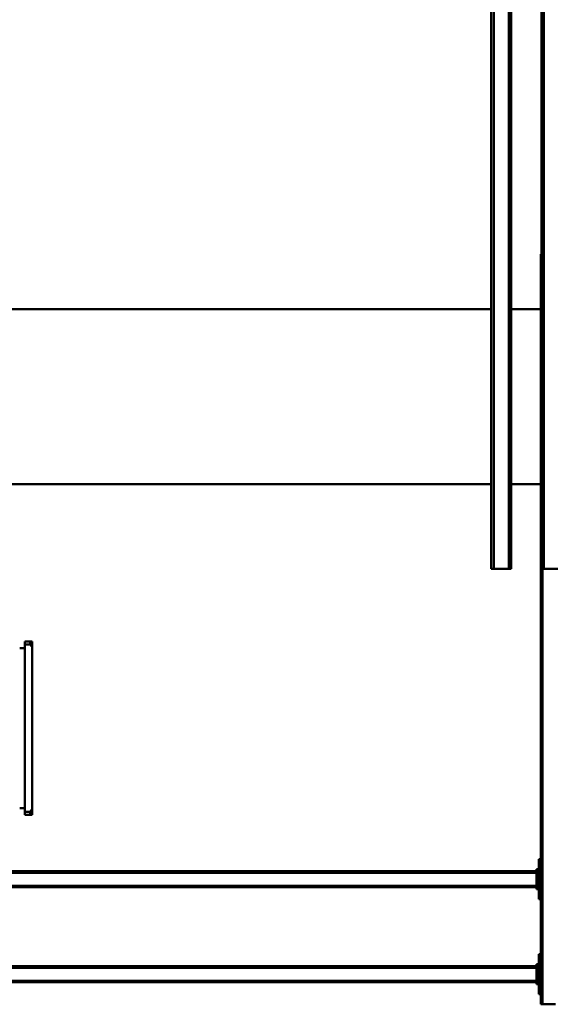
# Model space of a CAD drawing. Units: millimetres. Extents: x 0 to 23760, y -78 to 16800.
# Drawn here: x 9703 to 10763, y 2147 to 4116 of the extents above; entities that cross this region are included whole.
import ezdxf

# ---------------------------------------------------------------- set-up
doc = ezdxf.new("R2010")
doc.units = ezdxf.units.MM
doc.header["$MEASUREMENT"] = 0
doc.layers.add('(1) Shape lines', color=7, linetype='Continuous', lineweight=35)

# ---------------------------------------------------------------- blocks, each defined once
blk = doc.blocks.new('MACRO_12_28262d22-6c77-4688-90c6-11890150d21b')
at = {"layer": '(1) Shape lines', "color": 7, "linetype": 'Continuous', "lineweight": 50, "ltscale": 120}
for p, q in [((1319.1, 965), (1293.1, 965)), ((1319.1, 94), (1319.1, 965)), ((1322.1, 965), (1319.1, 965)), ((1322.1, -535), (1322.1, 965)), ((1322.1, 945), (1326.1, 945)), ((1326.1, 945), (1326.1, 865)), ((1326.1, 925), (1331.1, 925)), ((1328.6, 920), (1326.1, 920)), ((1328.6, 920), (1328.6, 890)), ((1328.6, 920), (1331.1, 920)), ((1331.1, 920), (1331.1, 925)), ((1331.1, 921), (3281.1, 921)), ((1331.1, 890), (1331.1, 920)), ((1331.1, 918), (3281.1, 918)), ((1326.1, 890), (1328.6, 890)), ((1328.6, 890), (1331.1, 890)), ((1331.1, 892), (3281.1, 892)), ((1331.1, 885), (1331.1, 890)), ((1331.1, 889), (3281.1, 889)), ((1326.1, 885), (1331.1, 885)), ((1326.1, 865), (1322.1, 865)), ((1322.1, 755), (1326.1, 755)), ((1326.1, 755), (1326.1, 675)), ((1326.1, 735), (1331.1, 735)), ((1328.6, 730), (1326.1, 730)), ((1328.6, 730), (1328.6, 700)), ((1328.6, 730), (1331.1, 730)), ((1331.1, 730), (1331.1, 735)), ((1331.1, 731), (3281.1, 731)), ((1331.1, 700), (1331.1, 730)), ((1331.1, 728), (3281.1, 728)), ((1326.1, 700), (1328.6, 700)), ((1326.1, 695), (1331.1, 695)), ((1328.6, 700), (1331.1, 700)), ((1331.1, 702), (3281.1, 702)), ((1331.1, 695), (1331.1, 700)), ((1331.1, 699), (3281.1, 699)), ((1326.1, 675), (1322.1, 675)), ((2338.4, 586.2), (2338.4, 574.4)), ((2338.4, 574.4), (2338.4, 250.9)), ((2353.4, 586.2), (2342.4, 586.2)), ((2342.4, 580), (2342.4, 586.2)), ((2353.4, 580), (2342.4, 580)), ((2353.4, 580), (2353.4, 586.2)), ((2353.4, 412.7), (2353.4, 580)), ((2353.4, 572.7), (2363.4, 572.7)), ((2353.4, 245.4), (2353.4, 412.7)), ((2338.4, 250.9), (2338.4, 239.2)), ((2342.4, 239.2), (2342.4, 245.4)), ((2353.4, 245.4), (2342.4, 245.4)), ((2353.4, 239.2), (2342.4, 239.2)), ((2353.4, 252.7), (2363.4, 252.7)), ((2353.4, 239.2), (2353.4, 245.4)), ((1316.1, 94), (1286.1, 94)), ((1316.1, -1406), (1316.1, 94)), ((1321.1, 94), (1316.1, 94)), ((1321.1, -1406), (1321.1, 94)), ((1381.1, -1406), (1381.1, 94)), ((1386.1, 94), (1381.1, 94)), ((1386.1, -1406), (1386.1, 94)), ((1416.1, 94), (1386.1, 94)), ((1416.1, -1406), (1416.1, 94)), ((1421.1, 94), (1416.1, 94)), ((1421.1, -1406), (1421.1, 94)), ((1421.1, 94), (1421.1, 94)), ((1322.1, -75), (1381.1, -75)), ((1421.1, -75), (3290.1, -75)), ((1381.1, -425), (1322.1, -425)), ((3290.1, -425), (1421.1, -425)), ((1321.1, -535), (1322.1, -535))]:
    blk.add_line(p, q, dxfattribs=at)
for points in [[(2338.4, 586.2), (2342.4, 586.2)], [(2342.4, 580), (2338.4, 574.4)], [(2338.4, 250.9), (2342.4, 245.4)], [(2342.4, 239.2), (2338.4, 239.2)]]:
    blk.add_lwpolyline(points, dxfattribs=at)

msp = doc.modelspace()

# ---------------------------------------------------------------- block references
at = {"color": 7, "linetype": 'ByBlock', "rotation": 180}
msp.add_blockref('MACRO_12_28262d22-6c77-4688-90c6-11890150d21b', (12066.1, 3112), dxfattribs=at)

doc.saveas('drawing.dxf')
